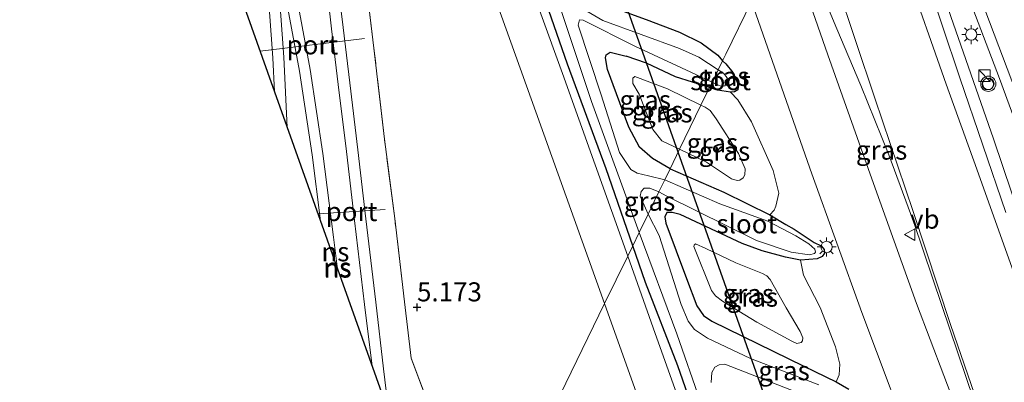
# Model space of a CAD drawing. Units: metres. Extents: x 59997 to 70012, y 437500 to 443753.
# Drawn here: x 61350 to 61479, y 440304 to 440352 of the extents above; entities that cross this region are included whole.
import ezdxf
from ezdxf.enums import TextEntityAlignment as Align

# ---------------------------------------------------------------- set-up
doc = ezdxf.new("R2010")
doc.units = ezdxf.units.M
doc.linetypes.add('IE-TERREINAFSCHEIDING', pattern=[10, 8, -2])
doc.layers.get('0').update_dxf_attribs({"lineweight": 25})
for name, color, linetype, lineweight in [('B-ME-BV-GELEIDECONSTRUCTIE-BARRIER-L-B1', 213, 'BV-STEPBARRIER', 18), ('B-ME-BV-GELEIDECONSTRUCTIE-GELEIDERAIL-L-B1', 213, 'BV-GELEIDERAIL', 18), ('B-ME-GW-KRUINLIJN-L-B1', 93, 'Continuous', 18), ('B-ME-GW-TEENLIJN-L-B1', 93, 'Continuous', 18), ('B-ME-IE-GRASLAND-GV-B6', 93, 'Continuous', 18), ('B-ME-IE-HULPGEOMETRIE-L-B1', 53, 'Continuous', 18), ('B-ME-IE-INRICHTINGSELEMENT-S-B1', 253, 'Continuous', 18), ('B-ME-IE-MEUBILAIR_WEGMEUBILAIR-LICHTMAST-S-B1', 8, 'Continuous', 18), ('B-ME-IE-TERREINAFSCHEIDING-RASTERHEKWERK-L-B1', 8, 'IE-TERREINAFSCHEIDING', 18), ('B-ME-OG-WATER-GV-B6', 153, 'Continuous', 18), ('B-ME-SB-SPOOR-GV-B6', 253, 'Continuous', 18), ('B-ME-SB-SPOOR-L-B1', 253, 'Continuous', 18), ('B-ME-VH-VERH_SOORT-BITUMEN-GV-B6', 8, 'IE-TERREINAFSCHEIDING-NATUURLIJK-HOUTWAL', 18), ('B-ME-VH-VERH_SOORT-KLINKERS-GV-B6', 8, 'IE-TERREINAFSCHEIDING-NATUURLIJK-HOUTWAL', 18), ('B-ME-VW-MEUBILAIR_WEGMEUBILAIR-PORTAAL-L-B1', 8, 'Continuous', 18), ('B-ME-VW-MEUBILAIR_WEGMEUBILAIR-VERKEERSBORD-S-B1', 8, 'Continuous', 18), ('B-ME-VW-MEUBILAIR_WEGMEUBILAIR-VERKEERSLICHT-S-B1', 13, 'Continuous', 18)]:
    doc.layers.add(name, color=color, linetype=linetype, lineweight=lineweight)
for name, color, linetype in [('B-ME-GW-HOOGTEPUNT-S-B1', 10, 'Continuous'), ('B-ME-GW-INSTEEKWATERGANG-L-B1', 10, 'Continuous'), ('B-ME-KG-KADASTRAAL-OPNAMEDTMGRENS-L-B1', 10, 'Continuous'), ('B-ME-KL-ELEKTRICITEIT-HOOGSP-L-B1', 10, 'Continuous')]:
    doc.layers.add(name, color=color, linetype=linetype)
doc.styles.add('NLCS-ISO', font='NLCS-ISO.TTF')
doc.linetypes.add('BV-GELEIDERAIL', pattern='A,10,-3,[108,NLCS.SHX,S=1,R=0,X=0,Y=0],-3', length=16)
doc.linetypes.add('BV-STEPBARRIER', pattern='A,1,-1,[16,NLCS.SHX,S=1,R=0,X=-1,Y=0],1', length=3)
doc.linetypes.add('IE-TERREINAFSCHEIDING-NATUURLIJK-HOUTWAL', pattern='A,7,-1.5,[67,NLCS.SHX,S=0.75,R=45,X=0,Y=0],-1.5,7,-1.5,[70,NLCS.SHX,S=0.75,R=0,X=0,Y=0],-1.5', length=20)

# ---------------------------------------------------------------- blocks, each defined once
blk = doc.blocks.new('hoogtepunt')
for p, q in [((-0.5, 0), (0.5, 0)), ((0, 0.5), (0, -0.5))]:
    blk.add_line(p, q)
blk = doc.blocks.new('kast')
blk.add_line((-0.75, -0.75), (0.75, 0.75))
blk.add_lwpolyline([(-0.75, 0.75), (0.75, 0.75), (0.75, -0.75), (-0.75, -0.75)], close=True)
blk = doc.blocks.new('dtb')
blk.add_circle((0, 0), 0.75)
blk = doc.blocks.new('verkeerslicht')
for radius in [1, 0.75]:
    blk.add_circle((0, 0), radius)
blk = doc.blocks.new('lantaarnpaal')
for p, q in [((-0.75, 0), (-1.25, 0)), ((-0.88, 0.88), (-0.53, 0.53)), ((0, 0.75), (0, 1.25)), ((0.53, 0.53), (0.88, 0.88)), ((0.75, 0), (1.25, 0)), ((-0.53, -0.53), (-0.88, -0.88)), ((0, -0.75), (0, -1.25)), ((0.53, -0.53), (0.88, -0.88))]:
    blk.add_line(p, q)
blk.add_circle((0, 0), 0.75)
blk = doc.blocks.new('verkeersbord')
for p, q in [((0, 0.75), (-0.75, -0.625)), ((0.75, -0.625), (0, 0.75)), ((-0.75, -0.625), (0.75, -0.625))]:
    blk.add_line(p, q)

msp = doc.modelspace()

# ---------------------------------------------------------------- linework, layer by layer
at = {"layer": 'B-ME-BV-GELEIDECONSTRUCTIE-BARRIER-L-B1'}
for points in [[(61458.3116, 440380.1022, 6.4443), (61462.0326, 440369.7386, 6.4484), (61465.9374, 440358.7335, 6.4583), (61471.3304, 440343.3518, 6.3923), (61475.365, 440332.1917, 6.3412), (61480.0178, 440319.1757, 6.361), (61483.7536, 440308.4777, 6.3725), (61487.0197, 440299.0107, 6.3874), (61491.8749, 440285.9684, 6.3824), (61495.7856, 440274.8273, 6.3725), (61500.4775, 440261.3417, 6.3725), (61505.2377, 440247.9971, 6.29), (61511.3109, 440229.7871, 6.3263), (61514.724, 440220.7509, 6.3692), (61516.8452, 440215.5867, 6.3494), (61517.9222, 440213.0068, 6.3478), (61519.511, 440209.4522, 6.361), (61521.0425, 440206.4989, 6.3824), (61523.347, 440202.1371, 6.3989), (61526.8755, 440196.2613, 6.394), (61531.72, 440189.0831, 6.4303), (61535.556, 440183.9701, 6.4369), (61539.7161, 440178.6799, 6.3989)], [(61452.8248, 440361.2469, 5.5592), (61453.9248, 440357.9185, 6.0397), (61456.9754, 440350.6187, 6.1392), (61460.1386, 440343.1776, 6.1392), (61463.8072, 440334.0936, 6.1234), (61467.0688, 440325.1847, 6.1603), (61470.7563, 440314.3106, 6.1357), (61474.9529, 440301.8465, 6.06), (61478.4948, 440290.3327, 6.0301), (61483.2551, 440275.1267, 6.0319), (61486.8036, 440264.1232, 6.0565), (61490.1932, 440254.5078, 6.0741), (61493.7258, 440245.0525, 6.0741), (61497.854, 440234.1182, 6.0635), (61501.1804, 440225.2981, 6.0882), (61506.1576, 440212.3471, 6.0547), (61510.634, 440200.3484, 6.0459), (61516.393, 440185.1291, 6.0917), (61519.8077, 440175.9494, 5.9984), (61520.9977, 440172.7406, 5.5074)]]:
    msp.add_polyline3d(points, dxfattribs=at)
at = {"layer": 'B-ME-BV-GELEIDECONSTRUCTIE-GELEIDERAIL-L-B1'}
for points in [[(61530.6281, 440200.7759, 6.318), (61526.055, 440213.663, 6.318), (61517.001, 440239.017, 6.322), (61511.674, 440254.044, 6.364), (61507.103, 440266.619, 6.389), (61502.308, 440279.931, 6.389), (61497.239, 440293.673, 6.385), (61493.079, 440304.949, 6.389), (61488.406, 440317.363, 6.385), (61482.624, 440332.434, 6.448), (61478.327, 440344.094, 6.445), (61474.144, 440355.201, 6.448), (61469.988, 440366.274, 6.445), (61465.709, 440377.883, 6.459), (61462.138, 440387.975, 6.513)], [(61524.4802, 440201.3541, 6.3999), (61523.892, 440203.057, 6.397), (61514.961, 440227.589, 6.3), (61511.012, 440238.498, 6.318), (61506.647, 440250.785, 6.296), (61503.325, 440260.12, 6.307), (61499.775, 440270.234, 6.307), (61496.955, 440278.437, 6.336), (61493.746, 440287.719, 6.332), (61490.008, 440299.045, 6.346), (61485.912, 440311.297, 6.339), (61482.346, 440321.926, 6.346), (61477.535, 440336.207, 6.39), (61471.961, 440352.244, 6.386), (61468.05, 440363.717, 6.321), (61463.858, 440375.814, 6.368), (61460.6473, 440384.9071, 6.503)]]:
    msp.add_polyline3d(points, dxfattribs=at)
at = {"layer": 'B-ME-GW-INSTEEKWATERGANG-L-B1'}
for points in [[(61430.1376, 440322.131, 4.9517), (61426.6358, 440332.2374, 4.963), (61421.5818, 440345.9813, 4.9576), (61417.3901, 440358.1313, 4.963), (61412.1763, 440372.6621, 4.9875), (61406.6537, 440387.5667, 4.9929), (61402.2667, 440400.3949, 5.0256), (61397.856, 440412.5023, 4.963), (61392.096, 440428.2559, 4.9032), (61388.0548, 440439.5754, 4.8977), (61387.0452, 440440.8937, 4.895), (61384.5778, 440442.8376, 4.8868), (61382.2691, 440443.8332, 4.8379), (61378.0262, 440444.6919, 4.808), (61374.7588, 440445.2757, 4.8052), (61373.8915, 440446.2479, 4.8732), (61372.1778, 440450.6194, 5.1289), (61367.6888, 440461.8827, 5.1126), (61361.418, 440476.992, 5.126)], [(61424.1037, 440361.8988, 5.1071), (61422.2879, 440362.7353, 5.1674), (61421.8464, 440362.6308, 5.1674), (61421.6435, 440361.8903, 5.1258), (61422.9579, 440357.4804, 5.0406), (61423.9155, 440355.2702, 5.0718), (61425.5086, 440354.1819, 5.0296), (61431.924, 440351.8673, 5.1107), (61436.2909, 440350.1959, 5.1107), (61439.1392, 440348.7789, 5.1294), (61441.3272, 440347.1766, 4.9942), (61441.9575, 440346.4518, 4.9244)], [(61435.0506, 440332.2402, 4.9343), (61432.7534, 440333.5979, 5.1008), (61431.0461, 440335.0846, 5.1416), (61429.639, 440337.7206, 5.147), (61426.8297, 440345.3136, 5.0708), (61426.55, 440346.844, 5.0172), (61426.6682, 440347.2055, 5.0268), (61427.1657, 440347.563, 5.0537), (61429.2808, 440347.064, 5.0088)], [(61440.2422, 440342.9224, 5.0456), (61435.7747, 440344.3298, 5.042), (61431.9432, 440346.1285, 5.0316), (61429.2808, 440347.064, 5.0088)], [(61441.9575, 440346.4518, 4.9244), (61442.3977, 440346.0431, 4.8754), (61443.2814, 440344.9225, 4.8116), (61443.8804, 440343.6228, 4.7956), (61443.9927, 440342.9546, 4.8466), (61443.941, 440342.6429, 4.8722), (61443.5378, 440342.3825, 4.8977), (61442.9964, 440342.3276, 4.9232), (61441.2628, 440342.592, 5.0636), (61440.2422, 440342.9224, 5.0456)], [(61435.0506, 440332.2402, 4.9343), (61442.1314, 440329.201, 4.9966), (61448.174, 440326.2184, 4.8594), (61450.2554, 440324.954, 4.5819), (61451.3399, 440324.3304, 4.5819), (61454.0017, 440322.5872, 4.6425), (61454.9164, 440322.1447, 4.5723), (61455.2897, 440321.6473, 4.5946), (61455.328, 440321.1535, 4.735), (61455.0547, 440320.7114, 4.7637), (61454.3968, 440320.4158, 4.8626), (61452.1747, 440320.2432, 4.8626), (61450.2004, 440320.624, 4.9806), (61447.1437, 440321.4691, 4.9742), (61444.5079, 440322.4472, 4.9168), (61436.3896, 440326.2558, 4.8658), (61435.3181, 440326.4969, 4.8977), (61434.6405, 440326.488, 4.9392), (61434.3843, 440325.9585, 4.92), (61434.4833, 440325.0987, 4.8881), (61437.2014, 440317.8231, 4.9806), (61438.5719, 440314.2293, 5.0636), (61439.4654, 440312.9654, 5.0923), (61440.5271, 440312.2537, 5.0795), (61452.6438, 440306.3128, 5.0795), (61456.888, 440304.2794, 4.7892), (61458.5434, 440303.2805, 4.6202)], [(61441.6749, 440290.3115, 4.9392), (61436.0594, 440306.3752, 4.9647), (61431.8425, 440317.3066, 4.9264), (61430.1376, 440322.131, 4.9517)]]:
    msp.add_polyline3d(points, dxfattribs=at)
at = {"layer": 'B-ME-GW-KRUINLIJN-L-B1'}
for points in [[(61436.3026, 440334.8163, 6.5658), (61433.9679, 440335.9277, 6.4835), (61432.7799, 440337.4207, 6.6115), (61430.9774, 440342.0463, 6.5756), (61430.1507, 440343.4466, 6.5756), (61430.1616, 440344.1362, 6.5449), (61430.4254, 440344.3627, 6.4937), (61434.7239, 440342.7605, 6.486), (61439.1143, 440340.6016, 6.4967)], [(61439.1143, 440340.6016, 6.4967), (61439.6578, 440340.3386, 6.4959), (61440.3173, 440339.9008, 6.4959), (61441.1208, 440338.819, 6.5373), (61444.0349, 440334.2408, 6.4129), (61444.9222, 440332.2273, 6.2949), (61444.8685, 440331.4612, 6.2407), (61444.6666, 440331.044, 6.2279), (61444.208, 440330.751, 6.2662), (61443.8659, 440330.6987, 6.2917), (61443.1376, 440330.9124, 6.3077), (61439.8478, 440333.1177, 6.4672), (61436.3026, 440334.8163, 6.5658)], [(61439.7489, 440321.7791, 6.4193), (61443.6799, 440319.917, 6.4002), (61447.1745, 440318.5036, 6.3938), (61447.7445, 440318.2081, 6.381), (61448.2057, 440317.6879, 6.3746), (61450.3273, 440313.9684, 6.3555), (61452.1377, 440310.8747, 6.2088), (61452.4913, 440310.0501, 6.1673), (61452.4328, 440309.6427, 6.1705), (61452.2599, 440309.4491, 6.1769), (61451.688, 440309.2902, 6.1801), (61451.0383, 440309.5846, 6.1801), (61446.4452, 440312.0839, 6.3715), (61441.9602, 440314.8477, 6.3364), (61441.0341, 440315.5531, 6.3842), (61440.4906, 440316.2715, 6.397), (61438.1747, 440322.0455, 6.4353), (61438.2203, 440322.2215, 6.3715), (61438.4014, 440322.3913, 6.3746), (61439.7489, 440321.7791, 6.4193)]]:
    msp.add_polyline3d(points, dxfattribs=at)
at = {"layer": 'B-ME-GW-TEENLIJN-L-B1'}
for points in [[(61448.174, 440326.2184, 4.8594), (61448.7081, 440326.8313, 4.7509), (61448.9488, 440327.3288, 4.6616), (61449.3487, 440329.0562, 4.7382), (61448.5922, 440332.0361, 4.7733), (61445.7344, 440338.4089, 4.8403), (61443.9742, 440341.3199, 4.9136), (61442.9964, 440342.3276, 4.9232)], [(61456.888, 440304.2794, 4.7892), (61457.2828, 440305.1775, 4.7541), (61457.336, 440306.5974, 4.719), (61456.7721, 440308.8703, 4.6648), (61454.7752, 440314.0345, 4.7924), (61452.5672, 440318.2711, 4.9136), (61452.1747, 440320.2432, 4.8626)]]:
    msp.add_polyline3d(points, dxfattribs=at)
at = {"layer": 'B-ME-IE-GRASLAND-GV-B6'}
for points in [[(61389.0604, 440442.5296, 3.8523), (61390.8218, 440436.2136, 4.0563), (61395.1455, 440424.137, 3.9529), (61399.861, 440411.5498, 3.9176), (61403.1203, 440402.0369, 3.9556), (61407.0271, 440391.2996, 4.0508), (61412.4565, 440376.6209, 3.8985), (61415.8429, 440367.868, 3.9148), (61420.1392, 440354.9163, 4.0644), (61424.7431, 440341.0752, 4.0536), (61430.9899, 440323.8849, 4.1577), (61430.1376, 440322.131, 4.9517), (61426.6358, 440332.2374, 4.963), (61421.5818, 440345.9813, 4.9576), (61417.3901, 440358.1313, 4.963), (61412.1763, 440372.6621, 4.9875), (61406.6537, 440387.5667, 4.9929), (61402.2667, 440400.3949, 5.0256), (61397.856, 440412.5023, 4.963), (61392.096, 440428.2559, 4.9032), (61388.0548, 440439.5754, 4.8977)], [(61430.1376, 440322.131, 4.9517), (61429.4849, 440320.788, 5.0021), (61420.9334, 440344.7838, 5.0562), (61412.0453, 440369.3025, 5.0562), (61404.8038, 440389.5205, 5.0098), (61396.1437, 440413.7839, 5.0168), (61387.4194, 440438.0941, 5.0029), (61376.3785, 440434.2786, 5.2688), (61376.2823, 440434.5526, 5.3023), (61373.794, 440442.012, 5.145)], [(61388.0548, 440439.5754, 4.8977), (61392.096, 440428.2559, 4.9032), (61397.856, 440412.5023, 4.963), (61402.2667, 440400.3949, 5.0256), (61406.6537, 440387.5667, 4.9929), (61412.1763, 440372.6621, 4.9875), (61417.3901, 440358.1313, 4.963), (61421.5818, 440345.9813, 4.9576), (61426.6358, 440332.2374, 4.963), (61430.1376, 440322.131, 4.9517)], [(61403.583, 440300.592, 5.218), (61401.014, 440307.37, 5.21), (61400.148, 440314.791, 5.218), (61398.877, 440325.702, 5.182), (61397.525, 440336.145, 5.189), (61396.134, 440348.097, 5.131), (61394.842, 440358.764, 5.146), (61393.654, 440368.923, 5.102), (61392.341, 440379.68, 5.138), (61391.229, 440389.18, 5.017), (61390.621, 440394.085, 5.001), (61387.882, 440402.372, 4.985), (61383.816, 440413.882, 4.849), (61380.904, 440422.037, 5.074), (61378.2296, 440429.0073, 5.3851), (61378.1372, 440429.2704, 5.2933), (61378.491, 440429.3777, 5.2975), (61387.5453, 440422.602, 5.1397), (61396.8022, 440397.1136, 5.0933), (61407.546, 440367.2391, 5.1281), (61417.4177, 440339.7283, 5.1119), (61426.4558, 440314.5554, 5.1224)], [(61479.161, 440326.498, 5.65), (61473.123, 440344.185, 5.693), (61468.481, 440358.063, 5.688), (61463.169, 440373.479, 5.688), (61459.803, 440383.171, 5.7214), (61460.416, 440384.431, 5.758), (61463.022, 440385.812, 5.707), (61463.239, 440385.287, 5.707), (61464.389, 440385.714, 5.791)], [(61464.389, 440385.714, 5.791), (61469.631, 440371.239, 5.71), (61475.919, 440354.477, 5.726), (61483.393, 440334.806, 5.742)], [(61450.159, 440363.327, 5.222), (61452.937, 440369.043, 5.567), (61456.949, 440356.478, 5.431), (61461.976, 440341.521, 5.41), (61466.997, 440326.629, 5.381), (61471.879, 440311.779, 5.318), (61475.525, 440301.257, 5.343), (61472.799, 440300.373, 5.221), (61467.439, 440314.566, 5.231), (61461.544, 440330.941, 5.212), (61455.771, 440347.244, 5.198), (61450.159, 440363.327, 5.222)], [(61431.924, 440351.8673, 5.1107), (61436.2909, 440350.1959, 5.1107), (61439.1392, 440348.7789, 5.1294), (61441.3272, 440347.1766, 4.9942), (61441.9575, 440346.4518, 4.9244), (61441.3732, 440345.2497, 4.2111), (61438.8383, 440346.9029, 4.1254), (61436.28, 440348.0653, 4.0155), (61426.2376, 440351.7477, 3.9094), (61423.0747, 440353.559, 3.8849)], [(61445.737, 440354.227, 5.104), (61442.376, 440347.313, 4.767), (61441.9575, 440346.4518, 4.9244), (61441.3272, 440347.1766, 4.9942), (61439.1392, 440348.7789, 5.1294), (61436.2909, 440350.1959, 5.1107), (61431.924, 440351.8673, 5.1107)], [(61458.5434, 440303.2805, 4.6202), (61456.888, 440304.2794, 4.7892), (61457.2828, 440305.1775, 4.7541), (61457.336, 440306.5974, 4.719), (61456.7721, 440308.8703, 4.6648), (61454.7752, 440314.0345, 4.7924), (61452.5672, 440318.2711, 4.9136), (61452.1747, 440320.2432, 4.8626), (61454.3968, 440320.4158, 4.8626), (61455.0547, 440320.7114, 4.7637), (61455.328, 440321.1535, 4.735), (61455.2897, 440321.6473, 4.5946), (61454.9164, 440322.1447, 4.5723), (61454.0017, 440322.5872, 4.6425), (61451.3399, 440324.3304, 4.5819), (61450.2554, 440324.954, 4.5819), (61448.174, 440326.2184, 4.8594), (61448.7081, 440326.8313, 4.7509), (61448.9488, 440327.3288, 4.6616), (61449.3487, 440329.0562, 4.7382), (61448.5922, 440332.0361, 4.7733), (61445.7344, 440338.4089, 4.8403), (61443.9742, 440341.3199, 4.9136), (61442.9964, 440342.3276, 4.9232), (61443.5378, 440342.3825, 4.8977), (61443.941, 440342.6429, 4.8722), (61443.9927, 440342.9546, 4.8466), (61443.8804, 440343.6228, 4.7956), (61443.2814, 440344.9225, 4.8116), (61442.3977, 440346.0431, 4.8754), (61441.9575, 440346.4518, 4.9244), (61442.376, 440347.313, 4.767), (61445.737, 440354.227, 5.104), (61453.697, 440331.588, 5.034), (61460.262, 440313.357, 5.045), (61467.819, 440293.233, 5.039)], [(61437.7586, 440344.9297, 4.0718), (61440.5783, 440343.614, 4.2527), (61440.2422, 440342.9224, 5.0456), (61435.7747, 440344.3298, 5.042), (61431.9432, 440346.1285, 5.0316), (61429.2808, 440347.064, 5.0088), (61427.1657, 440347.563, 5.0537), (61426.6682, 440347.2055, 5.0268), (61426.55, 440346.844, 5.0172), (61426.8297, 440345.3136, 5.0708), (61429.639, 440337.7206, 5.147), (61431.0461, 440335.0846, 5.1416), (61432.7534, 440333.5979, 5.1008), (61435.0506, 440332.2402, 4.9343), (61434.3467, 440330.7918, 3.9923), (61432.2251, 440331.3067, 3.9203), (61430.7297, 440331.688, 3.9012), (61429.8755, 440332.1614, 3.8604), (61428.428, 440334.385, 3.9148), (61425.9923, 440341.9686, 3.8604), (61422.996, 440351.1002, 3.787), (61423.1354, 440351.8122, 3.7816), (61423.6322, 440351.7723, 3.7816), (61430.4383, 440348.3823, 3.8496), (61437.7586, 440344.9297, 4.0718)], [(61429.2808, 440347.064, 5.0088), (61431.9432, 440346.1285, 5.0316), (61435.7747, 440344.3298, 5.042), (61440.2422, 440342.9224, 5.0456), (61439.1143, 440340.6016, 6.4967), (61434.7239, 440342.7605, 6.486), (61430.4254, 440344.3627, 6.4937), (61430.1616, 440344.1362, 6.5449), (61430.1507, 440343.4466, 6.5756), (61430.9774, 440342.0463, 6.5756), (61432.7799, 440337.4207, 6.6115), (61433.9679, 440335.9277, 6.4835), (61436.3026, 440334.8163, 6.5658), (61435.0506, 440332.2402, 4.9343), (61432.7534, 440333.5979, 5.1008), (61431.0461, 440335.0846, 5.1416), (61429.639, 440337.7206, 5.147), (61426.8297, 440345.3136, 5.0708), (61426.55, 440346.844, 5.0172), (61426.6682, 440347.2055, 5.0268), (61427.1657, 440347.563, 5.0537), (61429.2808, 440347.064, 5.0088)], [(61442.9964, 440342.3276, 4.9232), (61441.2628, 440342.592, 5.0636), (61440.2422, 440342.9224, 5.0456), (61440.5783, 440343.614, 4.2527), (61441.429, 440343.2268, 4.285), (61441.8573, 440343.0619, 4.3123), (61442.2396, 440343.1522, 4.3191), (61442.4819, 440343.5218, 4.3088), (61442.5411, 440344.2129, 4.2986), (61442.0729, 440344.8204, 4.2372), (61441.3732, 440345.2497, 4.2111), (61441.9575, 440346.4518, 4.9244), (61442.3977, 440346.0431, 4.8754), (61443.2814, 440344.9225, 4.8116), (61443.8804, 440343.6228, 4.7956), (61443.9927, 440342.9546, 4.8466), (61443.941, 440342.6429, 4.8722), (61443.5378, 440342.3825, 4.8977), (61442.9964, 440342.3276, 4.9232)], [(61439.1143, 440340.6016, 6.4967), (61436.3026, 440334.8163, 6.5658), (61433.9679, 440335.9277, 6.4835), (61432.7799, 440337.4207, 6.6115), (61430.9774, 440342.0463, 6.5756), (61430.1507, 440343.4466, 6.5756), (61430.1616, 440344.1362, 6.5449), (61430.4254, 440344.3627, 6.4937), (61434.7239, 440342.7605, 6.486), (61439.1143, 440340.6016, 6.4967)], [(61442.9964, 440342.3276, 4.9232), (61443.9742, 440341.3199, 4.9136), (61445.7344, 440338.4089, 4.8403), (61448.5922, 440332.0361, 4.7733), (61449.3487, 440329.0562, 4.7382), (61448.9488, 440327.3288, 4.6616), (61448.7081, 440326.8313, 4.7509), (61448.174, 440326.2184, 4.8594), (61442.1314, 440329.201, 4.9966), (61435.0506, 440332.2402, 4.9343), (61436.3026, 440334.8163, 6.5658), (61439.8478, 440333.1177, 6.4672), (61443.1376, 440330.9124, 6.3077), (61443.8659, 440330.6987, 6.2917), (61444.208, 440330.751, 6.2662), (61444.6666, 440331.044, 6.2279), (61444.8685, 440331.4612, 6.2407), (61444.9222, 440332.2273, 6.2949), (61444.0349, 440334.2408, 6.4129), (61441.1208, 440338.819, 6.5373), (61440.3173, 440339.9008, 6.4959), (61439.6578, 440340.3386, 6.4959), (61439.1143, 440340.6016, 6.4967), (61440.2422, 440342.9224, 5.0456), (61441.2628, 440342.592, 5.0636), (61442.9964, 440342.3276, 4.9232)], [(61436.3026, 440334.8163, 6.5658), (61439.1143, 440340.6016, 6.4967), (61439.6578, 440340.3386, 6.4959), (61440.3173, 440339.9008, 6.4959), (61441.1208, 440338.819, 6.5373), (61444.0349, 440334.2408, 6.4129), (61444.9222, 440332.2273, 6.2949), (61444.8685, 440331.4612, 6.2407), (61444.6666, 440331.044, 6.2279), (61444.208, 440330.751, 6.2662), (61443.8659, 440330.6987, 6.2917), (61443.1376, 440330.9124, 6.3077), (61439.8478, 440333.1177, 6.4672), (61436.3026, 440334.8163, 6.5658)], [(61454.5997, 440303.8537, 4.0156), (61445.6139, 440307.3328, 3.9031), (61439.9709, 440310.0204, 3.9678), (61438.2688, 440311.1402, 3.961), (61437.4448, 440312.2374, 3.9678), (61436.5045, 440314.4069, 3.9713), (61433.5988, 440323.4967, 3.9678), (61432.1564, 440326.285, 3.9566), (61432.96, 440327.937, 5.143), (61433.5811, 440329.2165, 3.9784), (61434.6392, 440328.6665, 4.0054), (61446.3918, 440322.8116, 4.2747), (61450.9458, 440321.2859, 4.4282), (61453.3533, 440320.968, 4.4487), (61454.0334, 440321.1047, 4.435), (61454.1418, 440321.2851, 4.4316), (61454.0599, 440321.6846, 4.4248), (61453.2663, 440322.4072, 4.4146), (61451.5736, 440323.4589, 4.2645), (61447.901, 440325.3626, 4.2406), (61441.573, 440327.6407, 4.0531), (61434.3467, 440330.7918, 3.9923), (61435.0506, 440332.2402, 4.9343), (61442.1314, 440329.201, 4.9966), (61448.174, 440326.2184, 4.8594)], [(61433.5811, 440329.2165, 3.9784), (61432.96, 440327.937, 5.143), (61432.1564, 440326.285, 3.9566), (61431.1327, 440328.6735, 3.9406), (61431.2446, 440329.2753, 3.9182), (61431.6612, 440329.6923, 3.9086), (61432.4041, 440329.6948, 3.8766), (61433.5811, 440329.2165, 3.9784)], [(61452.1747, 440320.2432, 4.8626), (61452.5672, 440318.2711, 4.9136), (61454.7752, 440314.0345, 4.7924), (61456.7721, 440308.8703, 4.6648), (61457.336, 440306.5974, 4.719), (61457.2828, 440305.1775, 4.7541), (61456.888, 440304.2794, 4.7892), (61452.6438, 440306.3128, 5.0795), (61440.5271, 440312.2537, 5.0795), (61439.4654, 440312.9654, 5.0923), (61438.5719, 440314.2293, 5.0636), (61437.2014, 440317.8231, 4.9806), (61434.4833, 440325.0987, 4.8881), (61434.3843, 440325.9585, 4.92), (61434.6405, 440326.488, 4.9392), (61435.3181, 440326.4969, 4.8977), (61436.3896, 440326.2558, 4.8658), (61444.5079, 440322.4472, 4.9168), (61447.1437, 440321.4691, 4.9742), (61450.2004, 440320.624, 4.9806), (61452.1747, 440320.2432, 4.8626)], [(61448.174, 440326.2184, 4.8594), (61450.2554, 440324.954, 4.5819), (61451.3399, 440324.3304, 4.5819), (61454.0017, 440322.5872, 4.6425), (61454.9164, 440322.1447, 4.5723), (61455.2897, 440321.6473, 4.5946), (61455.328, 440321.1535, 4.735), (61455.0547, 440320.7114, 4.7637), (61454.3968, 440320.4158, 4.8626), (61452.1747, 440320.2432, 4.8626), (61450.2004, 440320.624, 4.9806), (61447.1437, 440321.4691, 4.9742), (61444.5079, 440322.4472, 4.9168), (61436.3896, 440326.2558, 4.8658), (61435.3181, 440326.4969, 4.8977), (61434.6405, 440326.488, 4.9392), (61434.3843, 440325.9585, 4.92), (61434.4833, 440325.0987, 4.8881), (61437.2014, 440317.8231, 4.9806), (61438.5719, 440314.2293, 5.0636), (61439.4654, 440312.9654, 5.0923), (61440.5271, 440312.2537, 5.0795), (61452.6438, 440306.3128, 5.0795), (61456.888, 440304.2794, 4.7892), (61458.5434, 440303.2805, 4.6202)], [(61441.6749, 440290.3115, 4.9392), (61436.0594, 440306.3752, 4.9647), (61431.8425, 440317.3066, 4.9264), (61430.1376, 440322.131, 4.9517), (61430.9899, 440323.8849, 4.1577), (61435.9581, 440310.5645, 4.1145), (61442.1657, 440292.7225, 4.0736)], [(61439.4998, 440292.681, 5.0116), (61432.844, 440311.3552, 4.999), (61429.4849, 440320.788, 5.0021), (61430.1376, 440322.131, 4.9517), (61431.8425, 440317.3066, 4.9264), (61436.0594, 440306.3752, 4.9647), (61441.6749, 440290.3115, 4.9392)], [(61439.7489, 440321.7791, 6.4193), (61438.4014, 440322.3913, 6.3746), (61438.2203, 440322.2215, 6.3715), (61438.1747, 440322.0455, 6.4353), (61440.4906, 440316.2715, 6.397), (61441.0341, 440315.5531, 6.3842), (61441.9602, 440314.8477, 6.3364), (61446.4452, 440312.0839, 6.3715), (61451.0383, 440309.5846, 6.1801), (61451.688, 440309.2902, 6.1801), (61452.2599, 440309.4491, 6.1769), (61452.4328, 440309.6427, 6.1705), (61452.4913, 440310.0501, 6.1673), (61452.1377, 440310.8747, 6.2088), (61450.3273, 440313.9684, 6.3555), (61448.2057, 440317.6879, 6.3746), (61447.7445, 440318.2081, 6.381), (61447.1745, 440318.5036, 6.3938), (61443.6799, 440319.917, 6.4002), (61439.7489, 440321.7791, 6.4193)], [(61439.7489, 440321.7791, 6.4193), (61443.6799, 440319.917, 6.4002), (61447.1745, 440318.5036, 6.3938), (61447.7445, 440318.2081, 6.381), (61448.2057, 440317.6879, 6.3746), (61450.3273, 440313.9684, 6.3555), (61452.1377, 440310.8747, 6.2088), (61452.4913, 440310.0501, 6.1673), (61452.4328, 440309.6427, 6.1705), (61452.2599, 440309.4491, 6.1769), (61451.688, 440309.2902, 6.1801), (61451.0383, 440309.5846, 6.1801), (61446.4452, 440312.0839, 6.3715), (61441.9602, 440314.8477, 6.3364), (61441.0341, 440315.5531, 6.3842), (61440.4906, 440316.2715, 6.397), (61438.1747, 440322.0455, 6.4353), (61438.2203, 440322.2215, 6.3715), (61438.4014, 440322.3913, 6.3746), (61439.7489, 440321.7791, 6.4193)], [(61426.4558, 440314.5554, 5.1224), (61410.418, 440281.556, 5.427)], [(61410.418, 440281.556, 5.427), (61426.4558, 440314.5554, 5.1224), (61433.0706, 440296.0396, 5.1115)], [(61440.4306, 440304.1884, 3.9065), (61440.5583, 440305.5025, 3.9542), (61440.9412, 440306.2064, 3.9406), (61441.4829, 440306.4947, 3.9372), (61442.2658, 440306.5817, 3.9406), (61452.5885, 440302.5404, 4.077)]]:
    msp.add_polyline3d(points, dxfattribs=at)
at = {"layer": 'B-ME-IE-HULPGEOMETRIE-L-B1'}
for p, q in [((61442.376, 440347.313, 4.767), (61445.737, 440354.227, 5.104)), ((61434.3467, 440330.7918, 3.9923), (61435.0506, 440332.2402, 4.9343)), ((61433.707, 440329.475, 4.926), (61434.3467, 440330.7918, 3.9923))]:
    msp.add_line(p, q, dxfattribs=at)
for points in [[(61441.3732, 440345.2497, 4.2111), (61441.9575, 440346.4518, 4.9244), (61442.376, 440347.313, 4.767)], [(61435.0506, 440332.2402, 4.9343), (61436.3026, 440334.8163, 6.5658), (61439.1143, 440340.6016, 6.4967), (61440.2422, 440342.9224, 5.0456), (61440.5783, 440343.614, 4.2527), (61441.3732, 440345.2497, 4.2111)], [(61432.96, 440327.937, 5.143), (61433.5811, 440329.2165, 3.9784), (61433.707, 440329.475, 4.926)], [(61410.418, 440281.556, 5.427), (61426.4558, 440314.5554, 5.1224), (61429.4849, 440320.788, 5.0021), (61430.1376, 440322.131, 4.9517), (61430.9899, 440323.8849, 4.1577), (61432.1564, 440326.285, 3.9566), (61432.96, 440327.937, 5.143)]]:
    msp.add_polyline3d(points, dxfattribs=at)
at = {"layer": 'B-ME-IE-TERREINAFSCHEIDING-RASTERHEKWERK-L-B1'}
msp.add_polyline3d([(61410.418, 440281.556, 5.427), (61408.765, 440286.474, 5.45), (61405.636, 440294.853, 5.304), (61403.583, 440300.592, 5.218), (61401.014, 440307.37, 5.21), (61400.148, 440314.791, 5.218), (61398.877, 440325.702, 5.182), (61397.525, 440336.145, 5.189), (61396.134, 440348.097, 5.131), (61394.842, 440358.764, 5.146), (61393.654, 440368.923, 5.102), (61392.341, 440379.68, 5.138), (61391.229, 440389.18, 5.017), (61390.621, 440394.085, 5.001), (61387.882, 440402.372, 4.985), (61383.816, 440413.882, 4.849), (61380.904, 440422.037, 5.074), (61378.2296, 440429.0073, 5.3851)], dxfattribs=at)
at = {"layer": 'B-ME-KG-KADASTRAAL-OPNAMEDTMGRENS-L-B1'}
msp.add_polyline3d([(61179.211, 440915.011, 5.329), (61228.68, 440776.065, 5.373), (61279.741, 440632.651, 5.28), (61296.58, 440585.352, 4.922), (61309.404, 440549.334, 5.064), (61324.807, 440506.071, 5.061), (61332.95, 440483.2, 5.224), (61337.19, 440471.291, 5.355), (61356.377, 440417.398, 5.413), (61356.732, 440416.403, 5.422), (61356.8759, 440415.9985, 5.156), (61357.266, 440414.902, 5.114), (61366.334, 440389.432, 5.023), (61383.792, 440340.398, 5.07), (61403.593, 440284.783, 5.169), (61407.142, 440274.815, 5.423), (61428.413, 440215.071, 5.484), (61441.73, 440177.666, 5.483)], dxfattribs=at)
at = {"layer": 'B-ME-KL-ELEKTRICITEIT-HOOGSP-L-B1'}
for points in [[(61436.1213, 440334.4419, 55.664), (61357.897, 440555.064, 56.31), (61309.0162, 440692.8872, 56.1541)], [(61636.3661, 439769.6194, 56.418), (61587.401, 439907.524, 56.764), (61472.694, 440231.293, 55.362), (61436.1213, 440334.4419, 55.664)]]:
    msp.add_polyline3d(points, dxfattribs=at)
at = {"layer": 'B-ME-OG-WATER-GV-B6'}
for points in [[(61423.0747, 440353.559, 3.8849), (61426.2376, 440351.7477, 3.9094), (61436.28, 440348.0653, 4.0155), (61438.8383, 440346.9029, 4.1254), (61441.3732, 440345.2497, 4.2111), (61440.5783, 440343.614, 4.2527), (61437.7586, 440344.9297, 4.0718), (61430.4383, 440348.3823, 3.8496), (61423.6322, 440351.7723, 3.7816), (61423.1354, 440351.8122, 3.7816), (61422.996, 440351.1002, 3.787), (61425.9923, 440341.9686, 3.8604), (61428.428, 440334.385, 3.9148), (61429.8755, 440332.1614, 3.8604), (61430.7297, 440331.688, 3.9012), (61432.2251, 440331.3067, 3.9203), (61434.3467, 440330.7918, 3.9923), (61433.707, 440329.475, 4.926), (61433.5811, 440329.2165, 3.9784), (61432.4041, 440329.6948, 3.8766), (61431.6612, 440329.6923, 3.9086), (61431.2446, 440329.2753, 3.9182), (61431.1327, 440328.6735, 3.9406), (61432.1564, 440326.285, 3.9566), (61430.9899, 440323.8849, 4.1577), (61424.7431, 440341.0752, 4.0536), (61420.1392, 440354.9163, 4.0644)], [(61440.5783, 440343.614, 4.2527), (61441.3732, 440345.2497, 4.2111), (61442.0729, 440344.8204, 4.2372), (61442.5411, 440344.2129, 4.2986), (61442.4819, 440343.5218, 4.3088), (61442.2396, 440343.1522, 4.3191), (61441.8573, 440343.0619, 4.3123), (61441.429, 440343.2268, 4.285), (61440.5783, 440343.614, 4.2527)], [(61433.5811, 440329.2165, 3.9784), (61433.707, 440329.475, 4.926), (61434.3467, 440330.7918, 3.9923), (61441.573, 440327.6407, 4.0531), (61447.901, 440325.3626, 4.2406), (61451.5736, 440323.4589, 4.2645), (61453.2663, 440322.4072, 4.4146), (61454.0599, 440321.6846, 4.4248), (61454.1418, 440321.2851, 4.4316), (61454.0334, 440321.1047, 4.435), (61453.3533, 440320.968, 4.4487), (61450.9458, 440321.2859, 4.4282), (61446.3918, 440322.8116, 4.2747), (61434.6392, 440328.6665, 4.0054), (61433.5811, 440329.2165, 3.9784)], [(61442.1657, 440292.7225, 4.0736), (61435.9581, 440310.5645, 4.1145), (61430.9899, 440323.8849, 4.1577), (61432.1564, 440326.285, 3.9566), (61433.5988, 440323.4967, 3.9678), (61436.5045, 440314.4069, 3.9713), (61437.4448, 440312.2374, 3.9678), (61438.2688, 440311.1402, 3.961), (61439.9709, 440310.0204, 3.9678), (61445.6139, 440307.3328, 3.9031), (61454.5997, 440303.8537, 4.0156)], [(61452.5885, 440302.5404, 4.077), (61442.2658, 440306.5817, 3.9406), (61441.4829, 440306.4947, 3.9372), (61440.9412, 440306.2064, 3.9406), (61440.5583, 440305.5025, 3.9542), (61440.4306, 440304.1884, 3.9065)]]:
    msp.add_polyline3d(points, dxfattribs=at)
at = {"layer": 'B-ME-SB-SPOOR-GV-B6'}
for points in [[(61403.593, 440284.783, 5.169), (61383.792, 440340.398, 5.07), (61366.334, 440389.432, 5.023), (61357.266, 440414.902, 5.114), (61356.8759, 440415.9985, 5.156), (61360.0102, 440417.0981, 5.2104), (61368.6612, 440420.2626, 5.2279), (61363.4865, 440435.6773, 5.1212), (61355.9133, 440456.7937, 5.1396), (61347.1371, 440481.5305, 5.0733), (61338.0929, 440506.7968, 5.0549), (61331.4163, 440526.1165, 5.0034), (61324.6604, 440544.6793, 4.9408), (61317.0144, 440566.4082, 5.0991)], [(61373.794, 440442.012, 5.145), (61376.2823, 440434.5526, 5.3023), (61376.3785, 440434.2786, 5.2688), (61378.1372, 440429.2704, 5.2933), (61378.2296, 440429.0073, 5.3851), (61380.904, 440422.037, 5.074), (61383.587, 440412.795, 4.944), (61386.783, 440401.104, 5.02), (61389.9, 440389.482, 4.998), (61392.341, 440379.68, 5.138), (61393.654, 440368.923, 5.102), (61394.842, 440358.764, 5.146), (61396.134, 440348.097, 5.131), (61397.525, 440336.145, 5.189), (61398.877, 440325.702, 5.182), (61400.148, 440314.791, 5.218), (61401.014, 440307.37, 5.21), (61403.583, 440300.592, 5.218)]]:
    msp.add_polyline3d(points, dxfattribs=at)
at = {"layer": 'B-ME-SB-SPOOR-L-B1'}
for p, q in [((61391.311, 440319.415, 5.509), (61390.845, 440323.278, 5.472)), ((61391.335, 440319.212, 5.508), (61391.311, 440319.415, 5.509)), ((61391.415, 440318.987, 5.508), (61391.311, 440319.415, 5.509))]:
    msp.add_line(p, q, dxfattribs=at)
for points in [[(61349.757, 440498.198, 5.489), (61353.848, 440486.576, 5.565), (61357.33, 440476.729, 5.561), (61360.879, 440466.691, 5.554), (61364.727, 440455.888, 5.554), (61368.856, 440444.304, 5.561), (61371.877, 440435.724, 5.561), (61375.72, 440424.976, 5.547), (61379.09, 440414.918, 5.525), (61382.068, 440404.88, 5.46), (61383.716, 440398.638, 5.467), (61385.572, 440390.933, 5.467), (61387.082, 440384.007, 5.475), (61388.604, 440375.913, 5.467), (61389.88, 440367.99, 5.503), (61391.153, 440358.694, 5.496), (61392.096, 440350.803, 5.496), (61392.955, 440343.534, 5.496), (61394.016, 440334.741, 5.493), (61395.093, 440325.677, 5.496), (61396.395, 440314.719, 5.5), (61397.416, 440305.956, 5.489), (61398.114, 440300.172, 5.509)], [(61356.153, 440475.737, 5.561), (61359.522, 440466.21, 5.554), (61363.37, 440455.404, 5.554), (61367.498, 440443.823, 5.561), (61370.52, 440435.243, 5.561), (61374.359, 440424.504, 5.547), (61377.717, 440414.484, 5.525), (61380.681, 440404.491, 5.46), (61382.32, 440398.285, 5.467), (61384.168, 440390.611, 5.467), (61385.671, 440383.72, 5.475), (61387.185, 440375.665, 5.467), (61388.404, 440367.759, 5.503), (61389.668, 440358.467, 5.496), (61390.578, 440350.64, 5.496), (61391.438, 440343.341, 5.496), (61392.521, 440334.538, 5.493), (61393.6, 440325.463, 5.496), (61394.915, 440314.427, 5.5), (61395.923, 440306.325, 5.49)], [(61370.7018, 440425.8004, 5.4264), (61372.2936, 440420.5618, 5.3625), (61373.8757, 440415.0017, 5.3844), (61375.4737, 440408.8998, 5.3995), (61376.8795, 440403.0258, 5.3709), (61377.8903, 440398.2504, 5.3978), (61379.2199, 440391.1791, 5.3995), (61380.2312, 440385.9215, 5.418), (61381.3985, 440379.4786, 5.3928), (61382.8674, 440371.664, 5.3961), (61384.2321, 440364.4604, 5.381), (61385.225, 440359.0821, 5.4213), (61386.3773, 440352.8505, 5.4146), (61387.7595, 440345.2972, 5.3726), (61389.442, 440334.268, 5.499), (61390.845, 440323.278, 5.472)], [(61369.3288, 440425.3832, 5.4264), (61370.9168, 440420.1568, 5.3625), (61372.4914, 440414.6235, 5.3844), (61374.0816, 440408.551, 5.3995), (61375.4795, 440402.7101, 5.3709), (61376.483, 440397.9692, 5.3978), (61377.8102, 440390.911, 5.3995), (61378.8206, 440385.658, 5.418), (61378.9279, 440385.0681, 5.4155), (61379.9873, 440379.2181, 5.3928), (61381.4573, 440371.3979, 5.3961), (61382.8216, 440364.1966, 5.381), (61383.8139, 440358.8214, 5.4213), (61384.966, 440352.5909, 5.4146), (61386.3441, 440345.0598, 5.3726), (61388.0208, 440334.0689, 5.499), (61389.125, 440325.4192, 5.4777)], [(61383.0937, 440342.3593, 5.45), (61382.8754, 440346.8346, 5.4739), (61382.259, 440355.3139, 5.442), (61381.8301, 440361.7072, 5.3989), (61381.2307, 440368.7052, 5.4004), (61380.1569, 440377.2702, 5.4065), (61378.9279, 440385.0681, 5.4155)], [(61384.7585, 440337.6835, 5.4246), (61384.3079, 440346.9216, 5.4739), (61383.6905, 440355.4139, 5.442), (61383.261, 440361.8165, 5.3989), (61382.6581, 440368.8557, 5.4004), (61381.5779, 440377.4712, 5.4065), (61380.3454, 440385.2915, 5.4155)]]:
    msp.add_polyline3d(points, dxfattribs=at)
at = {"layer": 'B-ME-VH-VERH_SOORT-BITUMEN-GV-B6'}
for points in [[(61483.393, 440334.806, 5.742), (61475.919, 440354.477, 5.726), (61469.631, 440371.239, 5.71), (61464.389, 440385.714, 5.791), (61462.958, 440389.663, 5.813), (61467.574, 440399.161, 5.63), (61471.801, 440387.416, 5.543), (61472.201, 440387.223, 5.554), (61475.452, 440378.981, 5.565), (61481.18, 440363.791, 5.57)], [(61482.378, 440254.763, 5.056), (61475.112, 440273.745, 5.061), (61467.819, 440293.233, 5.039), (61460.262, 440313.357, 5.045), (61453.697, 440331.588, 5.034), (61445.737, 440354.227, 5.104), (61450.159, 440363.327, 5.222), (61455.771, 440347.244, 5.198), (61461.544, 440330.941, 5.212), (61467.439, 440314.566, 5.231), (61472.799, 440300.373, 5.221), (61475.525, 440301.257, 5.343), (61471.879, 440311.779, 5.318), (61466.997, 440326.629, 5.381), (61461.976, 440341.521, 5.41), (61456.949, 440356.478, 5.431), (61452.937, 440369.043, 5.567), (61459.803, 440383.171, 5.7214), (61463.169, 440373.479, 5.688), (61468.481, 440358.063, 5.688), (61473.123, 440344.185, 5.693), (61479.161, 440326.498, 5.65)]]:
    msp.add_polyline3d(points, dxfattribs=at)
at = {"layer": 'B-ME-VH-VERH_SOORT-KLINKERS-GV-B6'}
for points in [[(61429.4849, 440320.788, 5.0021), (61426.4558, 440314.5554, 5.1224), (61417.4177, 440339.7283, 5.1119), (61407.546, 440367.2391, 5.1281), (61396.8022, 440397.1136, 5.0933), (61387.5453, 440422.602, 5.1397), (61378.491, 440429.3777, 5.2975), (61378.1372, 440429.2704, 5.2933), (61376.3785, 440434.2786, 5.2688), (61387.4194, 440438.0941, 5.0029), (61396.1437, 440413.7839, 5.0168), (61404.8038, 440389.5205, 5.0098), (61412.0453, 440369.3025, 5.0562), (61420.9334, 440344.7838, 5.0562), (61429.4849, 440320.788, 5.0021)], [(61474.1383, 440213.1132, 5.3281), (61466.161, 440210.121, 5.386), (61459.759, 440207.885, 5.534), (61461.7459, 440216.2667, 5.1317), (61456.6373, 440230.2503, 5.1393), (61451.3135, 440245.2175, 5.1241), (61446.5687, 440258.4597, 5.1368), (61440.027, 440276.6232, 5.0887), (61433.0706, 440296.0396, 5.1115), (61426.4558, 440314.5554, 5.1224), (61429.4849, 440320.788, 5.0021), (61432.844, 440311.3552, 4.999), (61439.4998, 440292.681, 5.0116), (61447.4972, 440270.5465, 5.0471), (61454.0528, 440252.282, 5.0293), (61460.8052, 440233.4826, 5.0015), (61466.5646, 440217.5979, 5.0572), (61474.1383, 440213.1132, 5.3281)]]:
    msp.add_polyline3d(points, dxfattribs=at)
at = {"layer": 'B-ME-VW-MEUBILAIR_WEGMEUBILAIR-PORTAAL-L-B1'}
for p, q in [((61381.1954, 440347.6911, 14.0276), (61394.9191, 440349.3663, 13.9092)), ((61388.7931, 440326.3513, 13.9276), (61397.5989, 440326.9106, 13.8792))]:
    msp.add_line(p, q, dxfattribs=at)

# ---------------------------------------------------------------- block references
at = {"layer": 'B-ME-GW-HOOGTEPUNT-S-B1', "rotation": 90}
msp.add_blockref('hoogtepunt', (61401.8052, 440314.054, 5.1728), dxfattribs=at)
msp.add_blockref('hoogtepunt', (61401.8052, 440314.054, 5.1728), dxfattribs=at)
at = {"layer": 'B-ME-IE-INRICHTINGSELEMENT-S-B1', "rotation": 90}
for name, p in [('kast', (61476.3626, 440344.4914, 5.7582)), ('dtb', (61476.8029, 440343.362, 5.7216))]:
    msp.add_blockref(name, p, dxfattribs=at)
at = {"layer": 'B-ME-IE-MEUBILAIR_WEGMEUBILAIR-LICHTMAST-S-B1', "rotation": 90}
for p in [(61474.6293, 440349.8859, 5.7265), (61455.6207, 440321.9788, 4.4727)]:
    msp.add_blockref('lantaarnpaal', p, dxfattribs=at)
at = {"layer": 'B-ME-VW-MEUBILAIR_WEGMEUBILAIR-VERKEERSBORD-S-B1', "rotation": 90}
msp.add_blockref('verkeersbord', (61466.5831, 440323.6017, 5.1989), dxfattribs=at)
at = {"layer": 'B-ME-VW-MEUBILAIR_WEGMEUBILAIR-VERKEERSLICHT-S-B1', "rotation": 90}
msp.add_blockref('verkeerslicht', (61476.8675, 440343.4236, 5.7216), dxfattribs=at)

# ---------------------------------------------------------------- texts
at = {"layer": 'B-ME-GW-HOOGTEPUNT-S-B1', "ltscale": 0.2, "style": 'NLCS-ISO'}
msp.add_text('5.173', height=2.5, dxfattribs=at).set_placement((61401.8052, 440314.054, 5.1728), align=Align.BOTTOM_LEFT)
msp.add_text('5.173', height=2.5, dxfattribs=at).set_placement((61401.8052, 440314.054, 5.1728), align=Align.BOTTOM_LEFT)
at = {"layer": 'B-ME-IE-GRASLAND-GV-B6', "ltscale": 0.2, "style": 'NLCS-ISO'}
for p in [(61442.1174, 440344.3897), (61431.7871, 440341.302), (61433.3961, 440339.9016), (61434.6325, 440339.5895), (61440.6124, 440335.6501), (61442.1996, 440334.5704), (61462.842, 440334.708), (61432.3569, 440327.9899), (61445.333, 440315.8407), (61445.333, 440315.8407), (61445.8601, 440315.3881), (61450.0302, 440305.722)]:
    msp.add_text('gras', height=2.5, dxfattribs=at).set_placement(p, align=Align.MIDDLE_CENTER)
at = {"layer": 'B-ME-OG-WATER-GV-B6', "ltscale": 0.2, "style": 'NLCS-ISO'}
for p in [(61441.6835, 440343.8304), (61445.1397, 440325.025)]:
    msp.add_text('sloot', height=2.5, dxfattribs=at).set_placement(p, align=Align.MIDDLE_CENTER)
at = {"layer": 'B-ME-SB-SPOOR-L-B1', "ltscale": 0.2, "style": 'NLCS-ISO'}
for p in [(61391.078, 440321.3465), (61391.323, 440319.3135), (61391.363, 440319.201)]:
    msp.add_text('ns', height=2.5, dxfattribs=at).set_placement(p, align=Align.MIDDLE_CENTER)
at = {"layer": 'B-ME-VW-MEUBILAIR_WEGMEUBILAIR-PORTAAL-L-B1', "ltscale": 0.2, "style": 'NLCS-ISO'}
for p in [(61388.0572, 440348.5287), (61393.196, 440326.631)]:
    msp.add_text('port', height=2.5, dxfattribs=at).set_placement(p, align=Align.MIDDLE_CENTER)
at = {"layer": 'B-ME-VW-MEUBILAIR_WEGMEUBILAIR-VERKEERSBORD-S-B1', "ltscale": 0.2, "style": 'NLCS-ISO'}
msp.add_text('vb', height=2.5, dxfattribs=at).set_placement((61466.5831, 440323.6017, 5.1989), align=Align.BOTTOM_LEFT)

doc.saveas('drawing.dxf')
